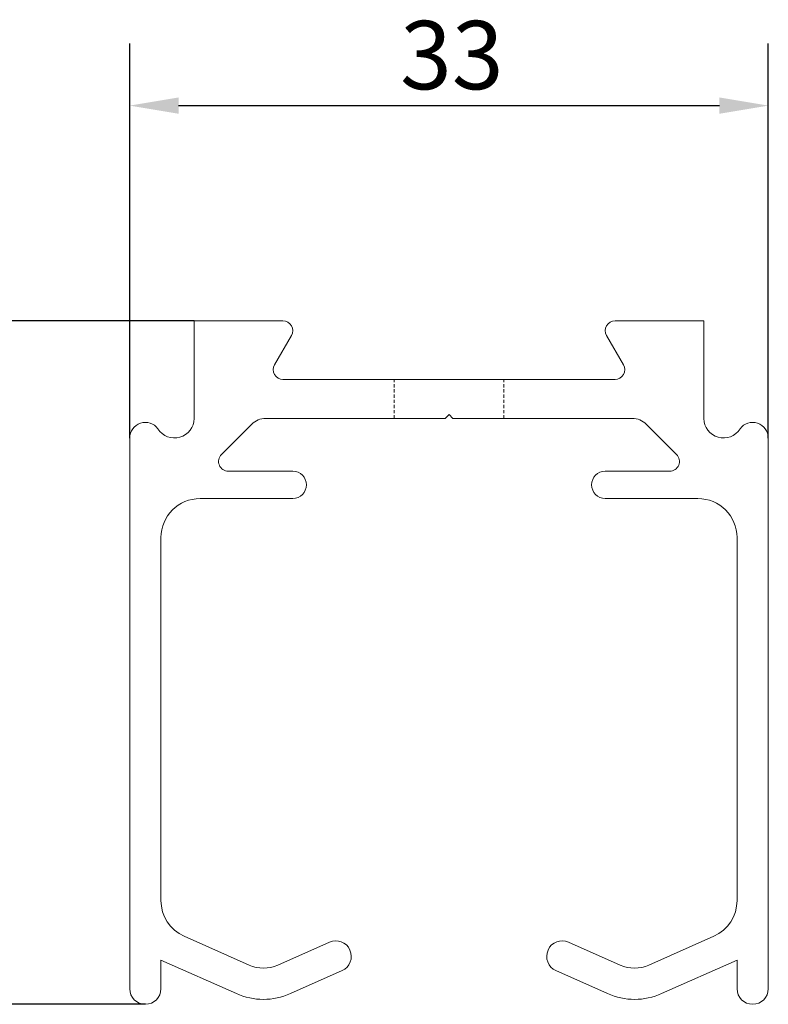
# Model space of a CAD drawing. Units: millimetres. Extents: x 10 to 200, y 10 to 287.
import ezdxf

# ---------------------------------------------------------------- set-up
doc = ezdxf.new("R2010")
doc.units = ezdxf.units.MM
doc.linetypes.add('DASHED', pattern=[0.2068, 0.1655, -0.0413])
for name, color, linetype, lineweight in [('Dimensions(ISO)', 7, 'Continuous', 25), ('Hidden Edges(ISO)', 7, 'DASHED', 18), ('Visible Edges(ISO)', 7, 'Continuous', 18)]:
    doc.layers.add(name, color=color, linetype=linetype, lineweight=lineweight)
doc.styles.add('Current-BSI', font='arial.ttf')
doc.dimstyles.new('DEFAULT-ISO', dxfattribs={"dimtxt": 3.5, "dimasz": 2.5, "dimexe": 3.174999999999999, "dimexo": 0, "dimgap": 0.762, "dimtad": 1, "dimrnd": 1e-08, "dimzin": 0, "dimtxsty": 'Current-BSI', "dimcen": 0.09, "dimdle": 10, "dimclrd": 7, "dimclre": 7, "dimclrt": 7, "dimazin": 0, "dimtfac": 1, "dimtmove": 0, "dimatfit": 3, "dimfxl": 1, "dimtolj": 1, "dimtzin": 0, "dimlwd": 25, "dimlwe": 25, "dimarcsym": 0})

# ---------------------------------------------------------------- blocks, each defined once
blk = doc.blocks.new('*D7')
at = {"layer": 'Defpoints', "color": 0, "linetype": 'Continuous', "transparency": 16777216}
for p in [(92.15078726440451, 132.2107008285327), (73.65578726440442, 97.21070082853316), (89.65578726440444, 97.21070082853316)]:
    blk.add_point(p, dxfattribs=at)
at = {"layer": 'Dimensions(ISO)', "color": 7, "linetype": 'Continuous', "lineweight": 25, "transparency": 16777216}
for p, q in [((92.15078726440451, 132.2107008285327), (70.48078726440444, 132.2107008285327)), ((73.65578726440442, 129.7107008285327), (73.65578726440442, 99.71070082853316)), ((89.65578726440444, 97.21070082853316), (70.48078726440444, 97.21070082853316))]:
    blk.add_line(p, q, dxfattribs=at)
at = {"layer": 'Dimensions(ISO)', "color": 7, "linetype": 'Continuous', "transparency": 16777216}
for points in [[(73.23912059773777, 129.7107008285327), (74.0724539310711, 129.7107008285327), (73.65578726440442, 132.2107008285327)], [(73.23912059773777, 99.71070082853316), (74.0724539310711, 99.71070082853316), (73.65578726440442, 97.21070082853316)]]:
    blk.add_solid(points, dxfattribs=at)
at = {"layer": 'Dimensions(ISO)', "color": 7, "linetype": 'Continuous', "lineweight": 25, "transparency": 16777216, "insert": (69.3173888806948, 112.1919422872688), "char_height": 3.5, "attachment_point": 1, "rotation": 90, "style": 'Current-BSI'}
blk.add_mtext('\\A1;35', dxfattribs=at)
blk = doc.blocks.new('*D8')
at = {"layer": 'Defpoints', "color": 0, "linetype": 'Continuous', "transparency": 16777216}
for p in [(121.5457872644045, 143.23196642625), (88.85578726440455, 126.210700828533), (121.5457872644045, 126.210700828533)]:
    blk.add_point(p, dxfattribs=at)
at = {"layer": 'Dimensions(ISO)', "color": 7, "linetype": 'Continuous', "lineweight": 25, "transparency": 16777216}
for p, q in [((88.85578726440455, 126.210700828533), (88.85578726440455, 146.4069664262501)), ((121.5457872644045, 126.210700828533), (121.5457872644045, 146.4069664262501)), ((91.35578726440455, 143.23196642625), (119.0457872644045, 143.23196642625))]:
    blk.add_line(p, q, dxfattribs=at)
at = {"layer": 'Dimensions(ISO)', "color": 7, "linetype": 'Continuous', "transparency": 16777216}
for points in [[(91.35578726440455, 143.6486330929167), (91.35578726440455, 142.8152997595834), (88.85578726440455, 143.23196642625)], [(119.0457872644045, 143.6486330929167), (119.0457872644045, 142.8152997595834), (121.5457872644045, 143.23196642625)]]:
    blk.add_solid(points, dxfattribs=at)
at = {"layer": 'Dimensions(ISO)', "color": 7, "linetype": 'Continuous', "lineweight": 25, "transparency": 16777216, "insert": (102.6951596918389, 147.5703648099596), "char_height": 3.5, "attachment_point": 1, "style": 'Current-BSI'}
blk.add_mtext('\\A1;33', dxfattribs=at)

msp = doc.modelspace()

# ---------------------------------------------------------------- linework, layer by layer
at = {"layer": 'Hidden Edges(ISO)'}
for p, q in [((102.4007872644047, 127.210700828533), (102.4007872644046, 129.2107008285329)), ((108.0007872644047, 127.2107008285326), (108.0007872644046, 129.2107008285332))]:
    msp.add_line(p, q, dxfattribs=at)
at = {"layer": 'Visible Edges(ISO)'}
for p, q in [((92.15078726440451, 127.210700828533), (92.15078726440451, 132.2107008285327)), ((92.15078726440451, 132.2107008285327), (96.70078726440451, 132.2107008285328)), ((113.7007872644045, 132.2107008285334), (118.2507872644045, 132.2107008285337)), ((118.2507872644045, 132.2107008285337), (118.2507872644045, 127.210700828533)), ((97.13379996629676, 131.4607008285328), (96.26777456251232, 129.9607008285327)), ((114.1337999662968, 129.9607008285334), (113.2677745625123, 131.4607008285334)), ((96.70078726440458, 129.2107008285327), (113.7007872644046, 129.2107008285333)), ((105.0007872644045, 127.210700828533), (95.8128940455911, 127.210700828533)), ((105.2007872644045, 127.410700828533), (105.0007872644045, 127.210700828533)), ((105.4007872644045, 127.210700828533), (105.2007872644045, 127.410700828533)), ((114.588680483218, 127.210700828533), (105.4007872644045, 127.210700828533)), ((95.10578726440455, 126.9178076097195), (93.55223387381128, 125.3642542191262)), ((116.8493406549978, 125.3642542191262), (115.2957872644045, 126.9178076097195)), ((88.85578726440455, 98.01070082853307), (88.85578726440455, 126.210700828533)), ((121.5457872644045, 126.210700828533), (121.5457872644045, 98.01070082853307)), ((93.90578726440454, 124.510700828533), (97.20078726440435, 124.510700828533)), ((113.2007872644047, 124.510700828533), (116.4957872644045, 124.510700828533)), ((97.20078726440435, 123.110700828533), (92.4557872644045, 123.110700828533)), ((117.9457872644045, 123.110700828533), (113.2007872644047, 123.110700828533)), ((90.4557872644045, 121.110700828533), (90.4557872644045, 102.5268589787974)), ((119.9457872644045, 102.5268589787974), (119.9457872644045, 121.110700828533)), ((91.64231397825282, 100.6997680635123), (94.96866130686767, 99.21878281551336)), ((96.4329132219406, 99.2187828155133), (99.07539794994413, 100.39529281691)), ((111.3261765788649, 100.39529281691), (113.9686613068685, 99.2187828155133)), ((115.4329132219414, 99.21878281551336), (118.7592605505562, 100.6997680635123)), ((94.31788267794633, 97.75711008328517), (90.45578726440439, 99.47662574679276)), ((90.45578726440439, 99.47662574679276), (90.45578726440434, 98.01070082853303)), ((119.9457872644047, 99.47662574679276), (116.0836918508627, 97.75711008328517)), ((119.9457872644047, 98.01070082853303), (119.9457872644047, 99.47662574679276)), ((99.72617657886536, 98.9336200846818), (97.08369185086183, 97.75711008328508)), ((113.3178826779473, 97.75711008328508), (110.6753979499437, 98.9336200846818))]:
    msp.add_line(p, q, dxfattribs=at)
for centre, radius, start, end in [((96.70078726440452, 131.7107008285328), 0.4999999999999983, 330.0000000000023, 90.000000000002), ((113.7007872644045, 131.7107008285334), 0.5000000000000001, 90.00000000000205, 210.0000000000032), ((96.70078726440458, 129.7107008285327), 0.5000000000000006, 150.0000000000023, 270.0000000000041), ((113.7007872644046, 129.7107008285334), 0.499999999999996, 270.0000000000021, 30.0000000000023), ((91.15078726440451, 127.210700828533), 0.999999999999998, 211.769897396972, 0), ((95.8128940455911, 126.210700828533), 1.000000000000009, 90, 134.9999999999993), ((114.588680483218, 126.210700828533), 1.00000000000001, 45.00000000000071, 90), ((119.2507872644046, 127.210700828533), 1, 180, 328.2301026030279), ((89.65578726440455, 126.210700828533), 0.8000000000000052, 36.28935979799401, 180), ((120.7457872644045, 126.210700828533), 0.8000000000000049, 0, 143.7106402020052), ((93.90578726440454, 125.010700828533), 0.499999999999999, 135, 270), ((116.4957872644045, 125.010700828533), 0.5000000000000006, 270, 45), ((97.20078726440435, 123.810700828533), 0.6999999999999984, 270, 90), ((113.2007872644047, 123.810700828533), 0.6999999999999984, 90, 270), ((92.4557872644045, 121.110700828533), 2, 90, 180), ((117.9457872644045, 121.110700828533), 1.999999999999999, 0, 90), ((92.45578726440453, 102.5268589787974), 1.999999999999995, 180, 245.9999999999969), ((117.9457872644045, 102.5268589787974), 1.999999999999974, 294.0000000000022, 0), ((99.40078726440476, 99.66445645079588), 0.7999999999999992, 293.9999999999973, 113.9999999999973), ((111.0007872644043, 99.66445645079588), 0.7999999999999985, 66.00000000000271, 246.0000000000027), ((95.70078726440421, 100.86316463927), 1.800000000000001, 245.9999999999977, 293.999999999998), ((114.7007872644049, 100.86316463927), 1.799999999999979, 246.0000000000023, 294.0000000000025), ((89.65578726440444, 98.01070082853307), 0.7999999999999053, 180, 0), ((120.7457872644046, 98.01070082853307), 0.799999999999903, 180, 0), ((95.70078726440421, 100.86316463927), 3.400000000000049, 245.9999999999979, 293.9999999999976), ((114.7007872644049, 100.86316463927), 3.400000000000027, 246.0000000000026, 294.0000000000027)]:
    msp.add_arc(centre, radius, start, end, dxfattribs=at)

# ---------------------------------------------------------------- dimensions: what is measured, and where the dimension line sits
at = {"layer": 'Dimensions(ISO)', "color": 7, "linetype": 'Continuous', "lineweight": 25}
dim = msp.add_linear_dim(base=(121.5457872644045, 143.23196642625), p1=(88.85578726440455, 126.210700828533), p2=(121.5457872644045, 126.210700828533), dimstyle='DEFAULT-ISO', override={"dimgap": 0.762, "dimdec": 0, "dimtol": 0, "dimlim": 0, "dimtp": 0, "dimtm": 0, "dimtdec": 2, "dimtofl": 0, "dimatfit": 1}, dxfattribs=at)
dim.commit()
dim.dimension.update_dxf_attribs({"geometry": '*D8', "text_midpoint": (105.2007872644045, 143.23196642625), "dimtype": 160})
dim = msp.add_linear_dim(base=(73.65578726440442, 97.21070082853316), p1=(92.15078726440451, 132.2107008285327), p2=(89.65578726440444, 97.21070082853316), angle=90, dimstyle='DEFAULT-ISO', override={"dimgap": 0.762, "dimdec": 0, "dimtol": 0, "dimlim": 0, "dimtp": 0, "dimtm": 0, "dimtdec": 2, "dimtofl": 0, "dimatfit": 1}, dxfattribs=at)
dim.commit()
dim.dimension.update_dxf_attribs({"geometry": '*D7', "text_midpoint": (73.65578726440441, 114.7107008285329), "dimtype": 160})

doc.saveas('drawing.dxf')
